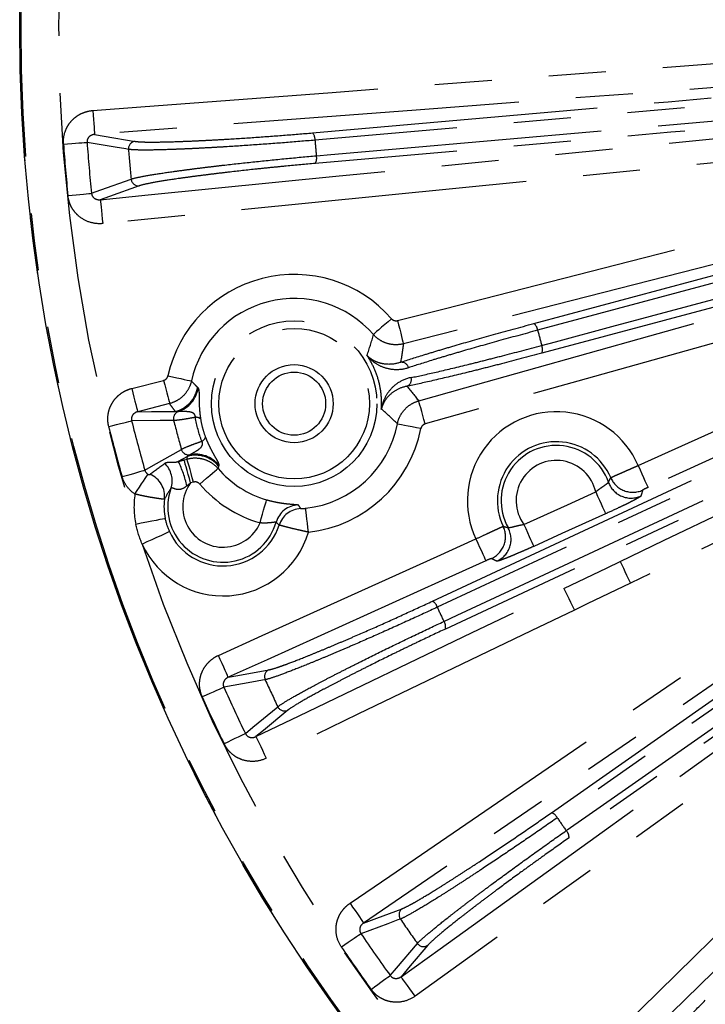
# Model space of a CAD drawing. Extents: x 5 to 419, y 5 to 292.
# Drawn here: x 182 to 197, y 202 to 224 of the extents above; entities that cross this region are included whole.
import ezdxf

# ---------------------------------------------------------------- set-up
doc = ezdxf.new("R2010")
doc.units = 0
doc.linetypes.add('PHANTOM', pattern=[12.7, 6.35, -1.27, 1.27, -1.27, 1.27, -1.27])
doc.layers.get('0').update_dxf_attribs({"linetype": 'CONTINUOUS'})

msp = doc.modelspace()

# ---------------------------------------------------------------- linework, layer by layer
at = {"color": 0, "linetype": 'PHANTOM'}
for p, q in [((193.227, 216.913), (198.847, 218.419)), ((199.024, 217.761), (193.403, 216.255)), ((184.295, 215.472), (185.002, 215.652)), ((185.134, 215.136), (184.427, 214.955)), ((185.531, 213.964), (185.329, 213.85)), ((185.458, 213.886), (185.524, 213.904)), ((185.668, 213.391), (185.602, 213.373))]:
    msp.add_line(p, q, dxfattribs=at)
at = {"color": 0, "linetype": 'PHANTOM', "flags": 128}
for points in [[(183.43, 221.643), (184.494, 221.724), (188.748, 222.046), (205.518, 223.316)], [(205.558, 222.784), (204.495, 222.704), (200.24, 222.382), (191.855, 221.747), (190.616, 221.653), (183.47, 221.112)], [(188.31, 221.147), (196.21, 221.839), (204.11, 222.53)], [(204.166, 222.367), (203.845, 222.339), (202.562, 222.227), (197.43, 221.778), (188.365, 220.985)], [(188.396, 220.639), (188.716, 220.667), (189.999, 220.779), (195.131, 221.228), (204.196, 222.021)], [(183.597, 219.664), (184.658, 219.769), (188.904, 220.191), (197.272, 221.021), (198.514, 221.145), (205.64, 221.852)], [(204.17, 221.851), (196.269, 221.16), (188.369, 220.469)], [(183.43, 221.643), (183.438, 221.542), (183.445, 221.445), (183.452, 221.355), (183.458, 221.275), (183.463, 221.209), (183.467, 221.159), (183.469, 221.126), (183.47, 221.112)], [(205.693, 221.322), (204.631, 221.217), (200.385, 220.795), (183.65, 219.133)], [(183.47, 221.112), (183.685, 221.076), (184.374, 220.959)], [(182.779, 220.899), (182.871, 220.906), (182.961, 220.912), (183.045, 220.918), (183.121, 220.924), (183.187, 220.929), (183.24, 220.932), (183.279, 220.935), (183.303, 220.937)], [(184.223, 220.781), (184.164, 220.791), (183.929, 220.83), (183.303, 220.937)], [(183.402, 219.807), (183.607, 219.88), (184.281, 220.121)], [(184.461, 219.971), (183.802, 219.736), (183.597, 219.664)], [(182.879, 219.753), (182.971, 219.762), (183.061, 219.772), (183.145, 219.78), (183.22, 219.788), (183.286, 219.795), (183.339, 219.8), (183.378, 219.804), (183.402, 219.807)], [(183.597, 219.664), (183.598, 219.65), (183.602, 219.617), (183.607, 219.567), (183.613, 219.5), (183.621, 219.421), (183.63, 219.331), (183.64, 219.234), (183.65, 219.133)], [(190.197, 216.979), (191.231, 217.243), (195.365, 218.299), (198.774, 219.17)], [(198.906, 218.654), (197.873, 218.39), (193.739, 217.334), (192.282, 216.962), (190.329, 216.463)], [(195.543, 213.76), (196.515, 214.199), (200.403, 215.957), (206.403, 218.67)], [(198.93, 218.269), (198.619, 218.185), (197.375, 217.852), (193.31, 216.763)], [(206.623, 218.185), (205.651, 217.745), (201.763, 215.987), (195.763, 213.274)], [(193.4, 216.427), (193.711, 216.51), (194.955, 216.844), (199.02, 217.933)], [(190.669, 215.196), (191.696, 215.485), (195.804, 216.637), (197.242, 217.04), (199.192, 217.587)], [(190.974, 210.747), (198.162, 214.099), (205.349, 217.45)], [(195.143, 211.629), (196.105, 212.092), (199.95, 213.94), (207.018, 217.337)], [(205.457, 217.316), (205.165, 217.18), (203.998, 216.636), (199.329, 214.459), (191.082, 210.613)], [(190.064, 217.021), (189.987, 216.954), (189.914, 216.889), (189.845, 216.83), (189.785, 216.777), (189.735, 216.734), (189.697, 216.7), (189.673, 216.679), (189.663, 216.67)], [(190.197, 216.979), (190.223, 216.881), (190.247, 216.787), (190.269, 216.699), (190.289, 216.622), (190.305, 216.558), (190.318, 216.509), (190.326, 216.477), (190.329, 216.463)], [(199.336, 217.074), (198.309, 216.786), (194.201, 215.634), (190.813, 214.683)], [(191.229, 210.298), (191.521, 210.435), (192.688, 210.979), (197.357, 213.156), (205.604, 217.002)], [(205.637, 216.833), (198.449, 213.481), (191.262, 210.13)], [(207.249, 216.856), (206.288, 216.394), (202.442, 214.546), (195.374, 211.149)], [(185.002, 215.652), (185.027, 215.554), (185.052, 215.46), (185.074, 215.372), (185.094, 215.295), (185.11, 215.231), (185.123, 215.182), (185.131, 215.15), (185.134, 215.136)], [(185.1, 215.753), (185.199, 215.731), (185.295, 215.71), (185.383, 215.69), (185.461, 215.673), (185.526, 215.658), (185.575, 215.648), (185.607, 215.641), (185.62, 215.638)], [(184.295, 215.472), (184.32, 215.374), (184.345, 215.279), (184.367, 215.192), (184.387, 215.114), (184.403, 215.05), (184.416, 215.001), (184.424, 214.969), (184.427, 214.955)], [(190.813, 214.683), (190.785, 214.781), (190.759, 214.875), (190.735, 214.962), (190.713, 215.039), (190.695, 215.103), (190.681, 215.151), (190.673, 215.183), (190.669, 215.196)], [(184.427, 214.955), (184.733, 214.958), (185.264, 214.962)], [(183.783, 214.626), (183.873, 214.649), (183.96, 214.67), (184.042, 214.691), (184.116, 214.71), (184.18, 214.726), (184.231, 214.739), (184.269, 214.748), (184.293, 214.754)], [(185.226, 214.76), (185.166, 214.759), (184.928, 214.758), (184.293, 214.754)], [(190.718, 214.581), (190.618, 214.6), (190.522, 214.619), (190.433, 214.637), (190.354, 214.652), (190.289, 214.665), (190.24, 214.675), (190.208, 214.681), (190.195, 214.684)], [(192.978, 199.129), (193.741, 199.874), (196.793, 202.855), (208.824, 214.608)], [(184.586, 213.658), (184.776, 213.766), (185.398, 214.12)], [(209.196, 214.226), (208.433, 213.481), (205.381, 210.5), (199.366, 204.623), (198.477, 203.755), (193.35, 198.747)], [(185.602, 213.373), (185.575, 213.47), (185.548, 213.564), (185.524, 213.651), (185.502, 213.728), (185.484, 213.792), (185.471, 213.841), (185.462, 213.872), (185.458, 213.886)], [(185.668, 213.391), (185.64, 213.489), (185.614, 213.583), (185.589, 213.67), (185.568, 213.746), (185.55, 213.81), (185.536, 213.859), (185.527, 213.891), (185.524, 213.904)], [(184.081, 213.514), (184.17, 213.54), (184.257, 213.564), (184.338, 213.587), (184.411, 213.608), (184.474, 213.626), (184.525, 213.641), (184.563, 213.652), (184.586, 213.658)], [(185.805, 213.349), (185.882, 213.415), (185.957, 213.479), (186.026, 213.538), (186.087, 213.589), (186.138, 213.632), (186.176, 213.665), (186.201, 213.686), (186.211, 213.695)], [(195.543, 213.76), (195.585, 213.668), (195.625, 213.579), (195.662, 213.496), (195.695, 213.424), (195.722, 213.363), (195.743, 213.317), (195.757, 213.287), (195.763, 213.274)], [(184.366, 213.127), (184.417, 213.205), (184.467, 213.281), (184.514, 213.352), (184.556, 213.416), (184.592, 213.471), (184.621, 213.515), (184.643, 213.547), (184.655, 213.567)], [(193.003, 212.452), (193.975, 212.891), (194.6, 213.174)], [(194.6, 213.174), (194.642, 213.082), (194.682, 212.993), (194.719, 212.91), (194.752, 212.838), (194.78, 212.777), (194.8, 212.731), (194.814, 212.701), (194.82, 212.688)], [(187.144, 212.487), (187.172, 212.585), (187.199, 212.679), (187.224, 212.766), (187.246, 212.843), (187.264, 212.907), (187.278, 212.955), (187.287, 212.986), (187.291, 212.999)], [(188.218, 212.282), (188.207, 212.383), (188.196, 212.48), (188.186, 212.57), (188.177, 212.65), (188.17, 212.716), (188.165, 212.766), (188.161, 212.798), (188.159, 212.811)], [(185.037, 212.583), (185.02, 212.58), (184.981, 212.572), (184.919, 212.559), (184.838, 212.543), (184.74, 212.523), (184.628, 212.501), (184.508, 212.477), (184.384, 212.452)], [(194.82, 212.688), (193.848, 212.249), (193.223, 211.966)], [(189.143, 204.041), (190.024, 204.642), (193.547, 207.048), (201.484, 212.468)], [(193.003, 212.452), (193.045, 212.36), (193.085, 212.271), (193.122, 212.188), (193.155, 212.116), (193.183, 212.055), (193.203, 212.009), (193.217, 211.979), (193.223, 211.966)], [(184.525, 212.017), (184.641, 212.07), (184.752, 212.121), (184.855, 212.168), (184.946, 212.21), (185.021, 212.245), (185.079, 212.271), (185.115, 212.288), (185.131, 212.295)], [(186.219, 209.544), (187.191, 209.984), (191.079, 211.741), (191.941, 212.131)], [(191.941, 212.131), (191.982, 212.039), (192.022, 211.95), (192.06, 211.868), (192.093, 211.795), (192.12, 211.734), (192.141, 211.688), (192.154, 211.658), (192.16, 211.645)], [(201.784, 212.028), (200.903, 211.427), (197.38, 209.021), (193.857, 206.614), (189.444, 203.601)], [(192.16, 211.645), (191.188, 211.206), (187.3, 209.448), (186.439, 209.059)], [(193.617, 206.051), (197.713, 208.919), (201.809, 211.788)], [(201.939, 211.675), (201.675, 211.49), (200.62, 210.751), (196.4, 207.796), (193.746, 205.938)], [(193.895, 211.03), (194.857, 211.492), (195.143, 211.629)], [(195.143, 211.629), (195.15, 211.617), (195.164, 211.587), (195.186, 211.541), (195.214, 211.482), (195.249, 211.41), (195.288, 211.328), (195.33, 211.24), (195.374, 211.149)], [(193.946, 205.653), (194.209, 205.838), (195.264, 206.577), (199.484, 209.532), (202.138, 211.39)], [(202.2, 211.23), (198.104, 208.361), (194.008, 205.493)], [(187.053, 207.741), (188.014, 208.203), (191.86, 210.051), (193.895, 211.03)], [(190.277, 202.41), (191.144, 203.032), (194.61, 205.52), (198.076, 208.008), (202.418, 211.124)], [(193.895, 211.03), (193.901, 211.017), (193.916, 210.987), (193.938, 210.942), (193.966, 210.882), (194.001, 210.81), (194.04, 210.728), (194.082, 210.641), (194.126, 210.549)], [(195.374, 211.149), (194.413, 210.687), (194.126, 210.549)], [(194.126, 210.549), (193.165, 210.087), (189.319, 208.239), (187.284, 207.261)], [(202.728, 210.691), (201.862, 210.069), (198.396, 207.581), (190.588, 201.977)], [(186.439, 209.059), (186.433, 209.071), (186.419, 209.101), (186.398, 209.148), (186.371, 209.208), (186.338, 209.281), (186.301, 209.363), (186.261, 209.452), (186.219, 209.544)], [(186.439, 209.059), (186.653, 209.098), (187.34, 209.224)], [(186.341, 208.837), (186.319, 208.827), (186.283, 208.811), (186.235, 208.789), (186.175, 208.762), (186.105, 208.731), (186.028, 208.697), (185.946, 208.66), (185.862, 208.622)], [(187.259, 209.005), (187.201, 208.994), (186.966, 208.951), (186.341, 208.837)], [(186.821, 207.809), (186.988, 207.948), (187.539, 208.404)], [(187.76, 208.325), (187.22, 207.879), (187.053, 207.741)], [(186.821, 207.809), (186.799, 207.798), (186.764, 207.781), (186.716, 207.758), (186.656, 207.729), (186.588, 207.696), (186.512, 207.659), (186.431, 207.62), (186.348, 207.579)], [(187.053, 207.741), (187.059, 207.728), (187.073, 207.699), (187.095, 207.653), (187.124, 207.593), (187.159, 207.521), (187.198, 207.44), (187.24, 207.352), (187.284, 207.261)], [(189.143, 204.041), (189.2, 203.957), (189.255, 203.877), (189.306, 203.802), (189.351, 203.736), (189.388, 203.681), (189.417, 203.639), (189.436, 203.612), (189.444, 203.601)], [(189.444, 203.601), (189.736, 203.709), (190.303, 203.92)], [(190.261, 203.69), (190.205, 203.669), (189.982, 203.586), (189.386, 203.365)], [(188.951, 203.071), (189.028, 203.123), (189.102, 203.173), (189.172, 203.22), (189.235, 203.263), (189.289, 203.3), (189.334, 203.33), (189.366, 203.352), (189.386, 203.365)], [(190.037, 202.436), (190.178, 202.602), (190.641, 203.147)], [(190.872, 203.108), (190.48, 202.648), (190.277, 202.41)], [(189.611, 202.128), (189.686, 202.182), (189.759, 202.235), (189.827, 202.285), (189.889, 202.329), (189.942, 202.368), (189.985, 202.399), (190.017, 202.422), (190.037, 202.436)], [(190.588, 201.977), (190.529, 202.059), (190.472, 202.138), (190.42, 202.212), (190.373, 202.276), (190.334, 202.33), (190.305, 202.372), (190.286, 202.398), (190.277, 202.41)]]:
    msp.add_lwpolyline(points, dxfattribs=at)
at = {"color": 0, "linetype": 'CONTINUOUS'}
for centre, radius in [((219.133, 223.502), 37.327), ((187.902, 215.134), 0.867), ((187.902, 215.134), 0.7)]:
    msp.add_circle(centre, radius, dxfattribs=at)
at = {"color": 0, "linetype": 'PHANTOM'}
for centre, radius in [((219.133, 223.502), 37.327), ((219.133, 223.502), 37.297), ((187.902, 215.134), 1.839), ((187.902, 215.134), 1.672)]:
    msp.add_circle(centre, radius, dxfattribs=at)
for centre, radius, start, end in [((219.133, 223.502), 36.465, 162.3594, 197.6406), ((188.153, 221.003), 0.213, 355.0921, 42.659), ((219.133, 223.502), 36.448, 184.0953, 185.9047), ((219.133, 223.502), 35.922, 184.0953, 185.9047), ((184.389, 220.793), 0.167, 95.2526, 184.3557), ((219.133, 223.502), 30.871, 184.6774, 185.3226), ((219.133, 223.502), 35.016, 184.4581, 185.5419), ((188.19, 220.584), 0.213, 327.3434, 14.9055), ((184.447, 220.137), 0.167, 185.645, 274.7467), ((187.902, 215.134), 2.87, 41.1106, 167.5489), ((193.098, 216.744), 0.213, 5.0903, 52.6544), ((193.207, 216.337), 0.213, 337.3446, 24.9102), ((190.288, 215.894), 0.159, 13.3837, 98.2519), ((190.348, 215.668), 0.159, 291.748, 16.6167), ((185.099, 215.608), 0.667, 284.3748, 350.346), ((185.111, 215.588), 0.667, 289.1748, 350.6655), ((185.388, 214.801), 0.167, 110.1633, 194.3042), ((193.727, 212.979), 1.977, 23.2742, 205.3852), ((219.133, 223.502), 35.922, 194.0953, 195.9047), ((219.133, 223.502), 35.016, 194.4581, 195.5419), ((185.726, 214.675), 0.156, 50.9755, 96.5762), ((219.133, 223.502), 36.448, 194.0953, 195.9047), ((187.902, 215.134), 2.87, 276.3294, 348.8894), ((185.788, 214.443), 0.156, 293.4218, 339.0254), ((185.558, 214.165), 0.167, 195.6973, 279.8361), ((193.727, 212.979), 1.228, 19.5928, 209.0666), ((183.26, 212.816), 2.313, 12.3192, 26.5463), ((185.711, 213.322), 0.667, 39.6544, 105.625), ((185.712, 213.345), 0.667, 39.3352, 100.8247), ((193.727, 212.979), 0.895, 12.5999, 216.0595), ((184.664, 213.422), 0.529, 341.1208, 46.9124), ((184.494, 213.076), 0.532, 353.0509, 66.9276), ((195.424, 213.701), 0.534, 203.138, 294.2343), ((186.322, 212.841), 1.228, 160.5061, 343.9209), ((186.322, 212.841), 0.895, 143.5624, 336.6701), ((187.902, 215.134), 2.753, 220.3996, 254.0208), ((195.386, 213.571), 0.534, 199.7152, 294.2254), ((186.322, 212.841), 1.977, 171.6892, 191.3576), ((188.015, 212.353), 0.534, 92.3708, 163.8655), ((188.077, 212.273), 0.534, 93.5442, 162.025), ((192.063, 212.181), 0.534, 294.4249, 25.5215), ((192.186, 212.124), 0.534, 294.4344, 28.944), ((186.322, 212.841), 1.977, 204.6424, 343.5538), ((219.133, 223.502), 36.465, 198.3594, 233.6406), ((190.876, 210.558), 0.213, 15.0918, 62.6589), ((219.133, 223.502), 30.871, 204.6774, 205.3226), ((191.054, 210.177), 0.213, 347.3416, 34.9073), ((187.411, 209.073), 0.167, 115.2512, 204.3574), ((219.133, 223.502), 35.922, 204.0953, 205.9047), ((219.133, 223.502), 35.016, 204.4581, 205.5419), ((219.133, 223.502), 36.448, 204.0953, 205.9047), ((187.69, 208.477), 0.167, 205.6441, 294.7475), ((193.553, 205.848), 0.213, 25.0922, 72.6584), ((219.133, 223.502), 30.871, 214.6774, 215.3226), ((193.795, 205.503), 0.213, 357.3405, 44.909), ((190.399, 203.784), 0.167, 125.2513, 214.3572), ((219.133, 223.502), 35.016, 214.4581, 215.5419), ((219.133, 223.502), 35.922, 214.0953, 215.9047), ((190.777, 203.245), 0.167, 215.6442, 304.7472), ((219.133, 223.502), 36.448, 214.0953, 215.9047)]:
    msp.add_arc(centre, radius, start, end, dxfattribs=at)
at = {"color": 0, "linetype": 'CONTINUOUS'}
for centre, radius, start, end in [((187.902, 215.134), 2.337, 41.1106, 167.5489), ((187.902, 215.134), 2.337, 276.3294, 348.8894), ((193.727, 212.979), 1.311, 23.0233, 205.6362), ((187.902, 215.134), 2.22, 220.3996, 254.0208), ((186.322, 212.841), 1.311, 172.5459, 191.3576), ((186.322, 212.841), 1.311, 204.6424, 342.077)]:
    msp.add_arc(centre, radius, start, end, dxfattribs=at)
at = {"color": 0, "linetype": 'PHANTOM'}
for points, knots in [([(182.779, 220.899), (182.772, 220.991), (182.785, 221.084), (182.829, 221.213), (182.848, 221.256), (182.894, 221.335), (182.92, 221.372), (182.981, 221.44), (183.015, 221.472), (183.087, 221.527), (183.126, 221.551), (183.208, 221.592), (183.251, 221.608), (183.339, 221.632), (183.384, 221.64), (183.43, 221.643)], [0, 0, 0, 0, 0.25, 0.25, 0.375, 0.375, 0.5, 0.5, 0.625, 0.625, 0.75, 0.75, 0.875, 0.875, 1, 1, 1, 1]), ([(183.47, 221.112), (183.428, 221.11), (183.385, 221.094), (183.335, 221.048), (183.322, 221.029), (183.304, 220.985), (183.301, 220.961), (183.303, 220.937)], [0, 0, 0, 0, 0.5, 0.5, 0.75, 0.75, 1, 1, 1, 1]), ([(184.374, 220.959), (184.413, 220.953), (184.474, 220.948), (184.596, 220.944), (184.642, 220.943), (184.745, 220.943), (184.802, 220.943), (184.984, 220.945), (185.123, 220.948), (185.358, 220.956), (185.441, 220.959), (185.613, 220.966), (185.791, 220.974), (185.98, 220.983), (186.175, 220.994), (186.276, 220.999), (186.584, 221.018), (186.795, 221.031), (187.225, 221.061), (187.447, 221.077), (187.882, 221.111), (188.097, 221.129), (188.31, 221.147)], [0, 0, 0, 0, 0.125, 0.125, 0.1875, 0.1875, 0.25, 0.25, 0.375, 0.375, 0.4375, 0.4375, 0.5, 0.5625, 0.5625, 0.625, 0.625, 0.75, 0.75, 0.875, 0.875, 1, 1, 1, 1]), ([(188.365, 220.985), (188.142, 220.965), (187.916, 220.947), (187.458, 220.911), (187.225, 220.894), (186.773, 220.862), (186.552, 220.848), (186.227, 220.828), (186.121, 220.822), (185.916, 220.811), (185.717, 220.8), (185.53, 220.792), (185.349, 220.784), (185.262, 220.781), (185.015, 220.772), (184.868, 220.768), (184.612, 220.765), (184.502, 220.765), (184.328, 220.77), (184.264, 220.774), (184.223, 220.781)], [0, 0, 0, 0, 0.125, 0.125, 0.25, 0.25, 0.375, 0.375, 0.4375, 0.4375, 0.5, 0.5625, 0.5625, 0.625, 0.625, 0.75, 0.75, 0.875, 0.875, 1, 1, 1, 1]), ([(184.281, 220.121), (184.32, 220.134), (184.382, 220.15), (184.55, 220.184), (184.658, 220.203), (184.91, 220.244), (185.055, 220.266), (185.3, 220.301), (185.387, 220.312), (185.565, 220.336), (185.75, 220.36), (185.948, 220.384), (186.153, 220.409), (186.259, 220.421), (186.58, 220.458), (186.8, 220.482), (187.252, 220.53), (187.485, 220.554), (187.945, 220.598), (188.172, 220.619), (188.396, 220.639)], [0, 0, 0, 0, 0.125, 0.125, 0.25, 0.25, 0.375, 0.375, 0.4375, 0.4375, 0.5, 0.5625, 0.5625, 0.625, 0.625, 0.75, 0.75, 0.875, 0.875, 1, 1, 1, 1]), ([(188.369, 220.469), (188.157, 220.45), (187.942, 220.431), (187.617, 220.399), (187.508, 220.388), (187.29, 220.366), (187.18, 220.355), (186.858, 220.321), (186.649, 220.297), (186.343, 220.262), (186.242, 220.25), (186.047, 220.226), (185.859, 220.203), (185.683, 220.18), (185.513, 220.157), (185.431, 220.146), (185.197, 220.112), (185.059, 220.091), (184.82, 220.052), (184.717, 220.033), (184.557, 219.999), (184.498, 219.984), (184.461, 219.971)], [0, 0, 0, 0, 0.125, 0.125, 0.1875, 0.1875, 0.25, 0.25, 0.375, 0.375, 0.4375, 0.4375, 0.5, 0.5625, 0.5625, 0.625, 0.625, 0.75, 0.75, 0.875, 0.875, 1, 1, 1, 1]), ([(183.65, 219.133), (183.558, 219.124), (183.465, 219.133), (183.29, 219.184), (183.207, 219.227), (183.1, 219.313), (183.067, 219.345), (183.008, 219.415), (182.982, 219.452), (182.938, 219.533), (182.92, 219.575), (182.893, 219.662), (182.884, 219.707), (182.879, 219.753)], [0, 0, 0, 0, 0.25, 0.25, 0.5, 0.5, 0.625, 0.625, 0.75, 0.75, 0.875, 0.875, 1, 1, 1, 1]), ([(183.402, 219.807), (183.404, 219.783), (183.411, 219.76), (183.436, 219.72), (183.453, 219.703), (183.491, 219.679), (183.512, 219.671), (183.554, 219.662), (183.576, 219.661), (183.597, 219.664)], [0, 0, 0, 0, 0.25, 0.25, 0.5, 0.5, 0.75, 0.75, 1, 1, 1, 1]), ([(190.064, 217.021), (190.08, 217.002), (190.102, 216.988), (190.148, 216.974), (190.174, 216.973), (190.197, 216.979)], [0, 0, 0, 0, 0.5, 0.5, 1, 1, 1, 1]), ([(190.265, 216.052), (190.428, 216.107), (190.615, 216.166), (190.93, 216.263), (191.041, 216.297), (191.274, 216.366), (191.397, 216.403), (191.778, 216.513), (192.047, 216.59), (192.615, 216.748), (192.917, 216.83), (193.227, 216.913)], [0, 0, 0, 0, 0.25, 0.25, 0.375, 0.375, 0.5, 0.5, 0.75, 0.75, 1, 1, 1, 1]), ([(193.31, 216.763), (193.01, 216.683), (192.719, 216.604), (192.17, 216.451), (191.91, 216.378), (191.543, 216.271), (191.424, 216.236), (191.198, 216.169), (191.09, 216.137), (190.784, 216.042), (190.6, 215.984), (190.443, 215.931)], [0, 0, 0, 0, 0.25, 0.25, 0.5, 0.5, 0.625, 0.625, 0.75, 0.75, 1, 1, 1, 1]), ([(190.329, 216.463), (190.27, 216.448), (190.209, 216.441), (190.086, 216.444), (190.025, 216.454), (189.909, 216.49), (189.852, 216.517), (189.75, 216.583), (189.703, 216.624), (189.663, 216.67)], [0, 0, 0, 0, 0.25, 0.25, 0.5, 0.5, 0.75, 0.75, 1, 1, 1, 1]), ([(193.403, 216.255), (193.093, 216.172), (192.796, 216.094), (192.368, 215.984), (192.228, 215.948), (191.955, 215.879), (191.821, 215.846), (191.436, 215.752), (191.201, 215.696), (190.771, 215.597), (190.576, 215.554), (190.407, 215.52)], [0, 0, 0, 0, 0.25, 0.25, 0.375, 0.375, 0.5, 0.5, 0.75, 0.75, 1, 1, 1, 1]), ([(190.501, 215.714), (190.664, 215.747), (190.852, 215.788), (191.267, 215.883), (191.494, 215.937), (191.865, 216.029), (191.994, 216.061), (192.258, 216.128), (192.393, 216.162), (192.809, 216.27), (193.1, 216.347), (193.4, 216.427)], [0, 0, 0, 0, 0.25, 0.25, 0.5, 0.5, 0.625, 0.625, 0.75, 0.75, 1, 1, 1, 1]), ([(189.838, 215.014), (189.846, 215.115), (189.845, 215.217), (189.827, 215.424), (189.808, 215.531), (189.753, 215.739), (189.716, 215.841), (189.627, 216.032), (189.576, 216.122), (189.519, 216.205)], [0, 0, 0, 0, 0.25, 0.25, 0.5, 0.5, 0.75, 0.75, 1, 1, 1, 1]), ([(190.443, 215.931), (190.33, 215.893), (190.225, 215.883), (190.035, 215.894), (189.949, 215.915), (189.797, 215.975), (189.73, 216.015), (189.642, 216.082), (189.615, 216.105), (189.577, 216.142), (189.565, 216.154), (189.541, 216.18), (189.53, 216.193), (189.519, 216.205)], [0, 0, 0, 0, 0.25, 0.25, 0.5, 0.5, 0.75, 0.75, 0.875, 0.875, 0.9375, 0.9375, 1, 1, 1, 1]), ([(190.265, 216.052), (190.17, 216.019), (190.083, 216.007), (189.926, 216.008), (189.856, 216.02), (189.733, 216.057), (189.68, 216.082), (189.612, 216.125), (189.591, 216.14), (189.553, 216.172), (189.535, 216.189), (189.519, 216.205)], [0, 0, 0, 0, 0.25, 0.25, 0.5, 0.5, 0.75, 0.75, 0.875, 0.875, 1, 1, 1, 1]), ([(185.002, 215.652), (185.026, 215.658), (185.048, 215.671), (185.082, 215.706), (185.094, 215.728), (185.1, 215.753)], [0, 0, 0, 0, 0.5, 0.5, 1, 1, 1, 1]), ([(185.62, 215.638), (185.607, 215.577), (185.585, 215.52), (185.527, 215.412), (185.491, 215.362), (185.406, 215.275), (185.357, 215.236), (185.251, 215.175), (185.194, 215.151), (185.134, 215.136)], [0, 0, 0, 0, 0.25, 0.25, 0.5, 0.5, 0.75, 0.75, 1, 1, 1, 1]), ([(185.62, 215.638), (185.647, 215.608), (185.675, 215.579), (185.704, 215.549), (185.721, 215.531), (185.739, 215.514), (185.756, 215.496)], [0.00154556, 0.00154556, 0.00154556, 0.00154556, 0.01010856, 0.01010856, 0.01010856, 0.01538872, 0.01538872, 0.01538872, 0.01538872]), ([(190.501, 215.714), (190.384, 215.69), (190.288, 215.646), (190.129, 215.542), (190.065, 215.481), (189.964, 215.352), (189.926, 215.285), (189.883, 215.184), (189.871, 215.15), (189.857, 215.099), (189.852, 215.082), (189.845, 215.048), (189.841, 215.031), (189.838, 215.014)], [0, 0, 0, 0, 0.25, 0.25, 0.5, 0.5, 0.75, 0.75, 0.875, 0.875, 0.9375, 0.9375, 1, 1, 1, 1]), ([(183.783, 214.626), (183.761, 214.716), (183.757, 214.809), (183.778, 214.944), (183.789, 214.989), (183.821, 215.075), (183.841, 215.116), (183.888, 215.194), (183.916, 215.231), (183.978, 215.298), (184.012, 215.328), (184.086, 215.382), (184.125, 215.406), (184.208, 215.445), (184.251, 215.46), (184.295, 215.472)], [0, 0, 0, 0, 0.25, 0.25, 0.375, 0.375, 0.5, 0.5, 0.625, 0.625, 0.75, 0.75, 0.875, 0.875, 1, 1, 1, 1]), ([(185.77, 215.48), (185.774, 215.473), (185.778, 215.465), (185.785, 215.437), (185.788, 215.417), (185.79, 215.363), (185.79, 215.341), (185.79, 215.283), (185.79, 215.247), (185.792, 215.154), (185.793, 215.097), (185.801, 214.991), (185.804, 214.953), (185.813, 214.876), (185.818, 214.835), (185.824, 214.796)], [0, 0, 0, 0, 0.25, 0.25, 0.5, 0.5, 0.625, 0.625, 0.75, 0.75, 0.875, 0.875, 0.9375, 0.9375, 1, 1, 1, 1]), ([(190.407, 215.52), (190.308, 215.502), (190.227, 215.468), (190.092, 215.389), (190.037, 215.343), (189.95, 215.25), (189.916, 215.202), (189.879, 215.131), (189.868, 215.107), (189.851, 215.06), (189.844, 215.037), (189.838, 215.014)], [0, 0, 0, 0, 0.25, 0.25, 0.5, 0.5, 0.75, 0.75, 0.875, 0.875, 1, 1, 1, 1]), ([(190.195, 214.684), (190.207, 214.744), (190.227, 214.802), (190.282, 214.911), (190.318, 214.962), (190.4, 215.051), (190.449, 215.091), (190.553, 215.155), (190.609, 215.18), (190.669, 215.196)], [0, 0, 0, 0, 0.25, 0.25, 0.5, 0.5, 0.75, 0.75, 1, 1, 1, 1]), ([(184.427, 214.955), (184.386, 214.946), (184.346, 214.923), (184.306, 214.869), (184.295, 214.848), (184.286, 214.802), (184.286, 214.777), (184.293, 214.754)], [0, 0, 0, 0, 0.5, 0.5, 0.75, 0.75, 1, 1, 1, 1]), ([(185.264, 214.962), (185.247, 214.984), (185.23, 215.006), (185.214, 215.028), (185.187, 215.064), (185.16, 215.1), (185.134, 215.136)], [0, 0, 0, 0, 0.00528127, 0.00528127, 0.00528127, 0.01384249, 0.01384249, 0.01384249, 0.01384249]), ([(185.33, 214.958), (185.314, 214.959), (185.297, 214.96), (185.281, 214.961), (185.275, 214.961), (185.27, 214.961), (185.264, 214.962)], [0, 0, 0, 0, 0.001000001, 0.001000001, 0.001000001, 0.001336376, 0.001336376, 0.001336376, 0.001336376]), ([(185.708, 214.83), (185.709, 214.837), (185.709, 214.844), (185.707, 214.858), (185.705, 214.865), (185.699, 214.883), (185.694, 214.892), (185.679, 214.912), (185.668, 214.92), (185.636, 214.938), (185.615, 214.944), (185.555, 214.956), (185.518, 214.957), (185.416, 214.958), (185.364, 214.956), (185.33, 214.958)], [0, 0, 0, 0, 0.015625, 0.015625, 0.03125, 0.03125, 0.0625, 0.0625, 0.125, 0.125, 0.25, 0.25, 0.5, 0.5, 1, 1, 1, 1]), ([(185.708, 214.83), (185.648, 214.819), (185.593, 214.809), (185.493, 214.792), (185.403, 214.777), (185.332, 214.768), (185.271, 214.762), (185.246, 214.76), (185.226, 214.76)], [0, 0, 0, 0, 0.25, 0.25, 0.5, 0.75, 0.75, 1, 1, 1, 1]), ([(185.824, 214.796), (185.835, 214.727), (185.849, 214.658), (185.886, 214.521), (185.908, 214.453), (185.934, 214.387)], [0, 0, 0, 0, 0.5, 0.5, 1, 1, 1, 1]), ([(190.813, 214.683), (190.789, 214.677), (190.767, 214.663), (190.734, 214.628), (190.723, 214.605), (190.718, 214.581)], [0, 0, 0, 0, 0.5, 0.5, 1, 1, 1, 1]), ([(185.398, 214.12), (185.433, 214.139), (185.488, 214.164), (185.601, 214.209), (185.644, 214.226), (185.74, 214.261), (185.793, 214.28), (185.85, 214.3)], [0, 0, 0, 0, 0.5, 0.5, 0.75, 0.75, 1, 1, 1, 1]), ([(185.587, 214.001), (185.615, 214.019), (185.662, 214.043), (185.749, 214.095), (185.781, 214.115), (185.827, 214.156), (185.842, 214.171), (185.86, 214.203), (185.866, 214.215), (185.869, 214.241), (185.869, 214.25), (185.865, 214.269), (185.863, 214.276), (185.857, 214.289), (185.854, 214.295), (185.85, 214.3)], [0, 0, 0, 0, 0.5, 0.5, 0.75, 0.75, 0.875, 0.875, 0.9375, 0.9375, 0.96875, 0.96875, 0.984375, 0.984375, 1, 1, 1, 1]), ([(185.934, 214.387), (185.948, 214.351), (185.963, 214.314), (185.995, 214.241), (186.011, 214.207), (186.041, 214.144), (186.056, 214.115), (186.083, 214.064), (186.096, 214.041), (186.13, 213.98), (186.147, 213.949), (186.176, 213.899), (186.187, 213.879), (186.213, 213.832), (186.22, 213.813), (186.229, 213.785), (186.229, 213.776), (186.228, 213.768)], [0, 0, 0, 0, 0.0625, 0.0625, 0.125, 0.125, 0.1875, 0.1875, 0.25, 0.25, 0.375, 0.375, 0.5, 0.5, 0.75, 0.75, 1, 1, 1, 1]), ([(185.025, 213.809), (185.048, 213.825), (185.077, 213.833), (185.141, 213.836), (185.165, 213.835), (185.213, 213.834), (185.23, 213.834), (185.273, 213.837), (185.298, 213.84), (185.329, 213.85)], [0, 0, 0, 0, 0.5, 0.5, 0.75, 0.75, 0.875, 0.875, 1, 1, 1, 1]), ([(185.524, 213.904), (185.585, 213.921), (185.649, 213.93), (185.775, 213.928), (185.838, 213.918), (185.959, 213.881), (186.017, 213.854), (186.122, 213.785), (186.17, 213.743), (186.211, 213.695)], [0, 0, 0, 0, 0.25, 0.25, 0.5, 0.5, 0.75, 0.75, 1, 1, 1, 1]), ([(185.531, 213.964), (185.545, 213.973), (185.559, 213.982), (185.573, 213.991), (185.578, 213.994), (185.582, 213.997), (185.587, 214.001)], [0, 0, 0, 0, 0.001000001, 0.001000001, 0.001000001, 0.001336376, 0.001336376, 0.001336376, 0.001336376]), ([(194.933, 213.491), (194.936, 213.493), (194.954, 213.501), (195.001, 213.522), (195.021, 213.531), (195.066, 213.551), (195.091, 213.562), (195.147, 213.587), (195.178, 213.6), (195.243, 213.629), (195.278, 213.644), (195.35, 213.676), (195.388, 213.692), (195.465, 213.726), (195.504, 213.743), (195.543, 213.76)], [0, 0, 0, 0, 0.25, 0.25, 0.375, 0.375, 0.5, 0.5, 0.625, 0.625, 0.75, 0.75, 0.875, 0.875, 1, 1, 1, 1]), ([(184.366, 213.127), (184.297, 213.172), (184.237, 213.229), (184.14, 213.361), (184.104, 213.435), (184.081, 213.514)], [0, 0, 0, 0, 0.5, 0.5, 1, 1, 1, 1]), ([(184.655, 213.567), (184.661, 213.564), (184.664, 213.562), (184.671, 213.561), (184.674, 213.56), (184.681, 213.559), (184.685, 213.56), (184.695, 213.561), (184.699, 213.563), (184.703, 213.565)], [0, 0, 0, 0, 0.125, 0.125, 0.25, 0.25, 0.5, 0.5, 1, 1, 1, 1]), ([(185.805, 213.349), (185.788, 213.369), (185.767, 213.383), (185.718, 213.398), (185.692, 213.398), (185.668, 213.391)], [0, 0, 0, 0, 0.5, 0.5, 1, 1, 1, 1]), ([(194.884, 213.39), (194.892, 213.405), (194.899, 213.421), (194.907, 213.436), (194.916, 213.454), (194.925, 213.473), (194.933, 213.491)], [0, 0, 0, 0, 0.0032, 0.0032, 0.0032, 0.007112682, 0.007112682, 0.007112682, 0.007112682]), ([(185.52, 213.309), (185.483, 213.281), (185.446, 213.254), (185.381, 213.231), (185.36, 213.227), (185.318, 213.225), (185.299, 213.228), (185.247, 213.24), (185.221, 213.254), (185.192, 213.263), (185.184, 213.264), (185.172, 213.261), (185.167, 213.258), (185.164, 213.251)], [0, 0, 0, 0, 0.25, 0.25, 0.375, 0.375, 0.5, 0.5, 0.75, 0.75, 0.875, 0.875, 1, 1, 1, 1]), ([(194.6, 213.174), (194.634, 213.203), (194.669, 213.23), (194.737, 213.278), (194.769, 213.301), (194.823, 213.338), (194.845, 213.354), (194.876, 213.378), (194.884, 213.386), (194.884, 213.39)], [0, 0, 0, 0, 0.25, 0.25, 0.5, 0.5, 0.75, 0.75, 1, 1, 1, 1]), ([(195.763, 213.274), (195.731, 213.26), (195.701, 213.246), (195.657, 213.224), (195.644, 213.216), (195.643, 213.214)], [0, 0, 0, 0, 0.5, 0.5, 1, 1, 1, 1]), ([(185.022, 213.011), (185.019, 213.01), (184.999, 213.012), (184.93, 213.02), (184.881, 213.027), (184.79, 213.041), (184.756, 213.047), (184.686, 213.059), (184.649, 213.066), (184.571, 213.081), (184.53, 213.09), (184.449, 213.107), (184.408, 213.117), (184.366, 213.127)], [0, 0, 0, 0, 0.25, 0.25, 0.5, 0.5, 0.625, 0.625, 0.75, 0.75, 0.875, 0.875, 1, 1, 1, 1]), ([(187.291, 212.999), (187.34, 212.985), (187.388, 212.973), (187.483, 212.952), (187.531, 212.942), (187.618, 212.928), (187.658, 212.922), (187.734, 212.913), (187.769, 212.909), (187.861, 212.901), (187.909, 212.898), (187.973, 212.892), (187.991, 212.89), (187.993, 212.886)], [0, 0, 0, 0, 0.125, 0.125, 0.25, 0.25, 0.375, 0.375, 0.5, 0.5, 0.75, 0.75, 1, 1, 1, 1]), ([(195.606, 213.084), (195.605, 213.081), (195.599, 213.075), (195.577, 213.06), (195.562, 213.051), (195.521, 213.028), (195.497, 213.014), (195.44, 212.984), (195.406, 212.967), (195.334, 212.931), (195.295, 212.911), (195.21, 212.87), (195.164, 212.848), (195.024, 212.782), (194.923, 212.735), (194.82, 212.688)], [0, 0, 0, 0, 0.125, 0.125, 0.25, 0.25, 0.375, 0.375, 0.5, 0.5, 0.625, 0.625, 0.75, 0.75, 1, 1, 1, 1]), ([(188.044, 212.806), (188.045, 212.805), (188.056, 212.804), (188.097, 212.806), (188.127, 212.808), (188.159, 212.811)], [0, 0, 0, 0, 0.5, 0.5, 1, 1, 1, 1]), ([(187.502, 212.501), (187.501, 212.504), (187.49, 212.503), (187.45, 212.498), (187.422, 212.494), (187.355, 212.487), (187.316, 212.484), (187.233, 212.482), (187.189, 212.483), (187.144, 212.487)], [0, 0, 0, 0, 0.25, 0.25, 0.5, 0.5, 0.75, 0.75, 1, 1, 1, 1]), ([(188.218, 212.282), (188.176, 212.29), (188.135, 212.299), (188.053, 212.317), (188.012, 212.326), (187.897, 212.353), (187.825, 212.37), (187.736, 212.393), (187.709, 212.4), (187.662, 212.412), (187.641, 212.418), (187.608, 212.427), (187.594, 212.43), (187.576, 212.436), (187.571, 212.437), (187.569, 212.438)], [0, 0, 0, 0, 0.125, 0.125, 0.25, 0.25, 0.5, 0.5, 0.625, 0.625, 0.75, 0.75, 0.875, 0.875, 1, 1, 1, 1]), ([(191.941, 212.131), (192.018, 212.168), (192.096, 212.204), (192.203, 212.254), (192.238, 212.27), (192.302, 212.3), (192.332, 212.314), (192.388, 212.34), (192.414, 212.352), (192.458, 212.372), (192.477, 212.381), (192.508, 212.395), (192.521, 212.401), (192.538, 212.409), (192.543, 212.411), (192.545, 212.411)], [0, 0, 0, 0, 0.25, 0.25, 0.375, 0.375, 0.5, 0.5, 0.625, 0.625, 0.75, 0.75, 0.875, 0.875, 1, 1, 1, 1]), ([(192.545, 212.411), (192.561, 212.407), (192.577, 212.402), (192.593, 212.398), (192.613, 212.392), (192.633, 212.387), (192.653, 212.382)], [0, 0, 0, 0, 0.0032, 0.0032, 0.0032, 0.007112682, 0.007112682, 0.007112682, 0.007112682]), ([(192.653, 212.382), (192.66, 212.377), (192.701, 212.385), (192.797, 212.409), (192.835, 212.419), (192.916, 212.437), (192.959, 212.446), (193.003, 212.452)], [0, 0, 0, 0, 0.5, 0.5, 0.75, 0.75, 1, 1, 1, 1]), ([(193.223, 211.966), (193.171, 211.943), (193.121, 211.92), (193.021, 211.876), (192.971, 211.854), (192.875, 211.813), (192.83, 211.794), (192.743, 211.757), (192.702, 211.74), (192.626, 211.71), (192.592, 211.697), (192.532, 211.673), (192.505, 211.664), (192.439, 211.641), (192.413, 211.635), (192.407, 211.637)], [0, 0, 0, 0, 0.125, 0.125, 0.25, 0.25, 0.375, 0.375, 0.5, 0.5, 0.625, 0.625, 0.75, 0.75, 1, 1, 1, 1]), ([(192.284, 211.695), (192.282, 211.696), (192.268, 211.691), (192.222, 211.673), (192.191, 211.66), (192.16, 211.645)], [0, 0, 0, 0, 0.5, 0.5, 1, 1, 1, 1]), ([(191.082, 210.613), (190.879, 210.519), (190.673, 210.424), (190.255, 210.234), (190.042, 210.138), (189.627, 209.953), (189.424, 209.864), (189.126, 209.735), (189.029, 209.693), (188.84, 209.612), (188.656, 209.534), (188.483, 209.462), (188.316, 209.393), (188.235, 209.36), (188.006, 209.267), (187.87, 209.214), (187.63, 209.123), (187.526, 209.085), (187.362, 209.03), (187.3, 209.013), (187.259, 209.005)], [0, 0, 0, 0, 0.125, 0.125, 0.25, 0.25, 0.375, 0.375, 0.4375, 0.4375, 0.5, 0.5625, 0.5625, 0.625, 0.625, 0.75, 0.75, 0.875, 0.875, 1, 1, 1, 1]), ([(187.34, 209.224), (187.379, 209.231), (187.438, 209.248), (187.554, 209.286), (187.597, 209.301), (187.694, 209.335), (187.748, 209.355), (187.918, 209.419), (188.048, 209.47), (188.266, 209.557), (188.343, 209.589), (188.502, 209.654), (188.666, 209.722), (188.841, 209.796), (189.021, 209.873), (189.114, 209.912), (189.397, 210.035), (189.59, 210.12), (189.984, 210.295), (190.187, 210.386), (190.585, 210.567), (190.781, 210.657), (190.974, 210.747)], [0, 0, 0, 0, 0.125, 0.125, 0.1875, 0.1875, 0.25, 0.25, 0.375, 0.375, 0.4375, 0.4375, 0.5, 0.5625, 0.5625, 0.625, 0.625, 0.75, 0.75, 0.875, 0.875, 1, 1, 1, 1]), ([(187.539, 208.404), (187.572, 208.43), (187.625, 208.466), (187.771, 208.556), (187.866, 208.611), (188.088, 208.736), (188.217, 208.806), (188.436, 208.922), (188.513, 208.963), (188.673, 209.046), (188.838, 209.132), (189.016, 209.222), (189.2, 209.315), (189.295, 209.363), (189.584, 209.508), (189.783, 209.606), (190.191, 209.805), (190.402, 209.907), (190.82, 210.106), (191.026, 210.204), (191.229, 210.298)], [0, 0, 0, 0, 0.125, 0.125, 0.25, 0.25, 0.375, 0.375, 0.4375, 0.4375, 0.5, 0.5625, 0.5625, 0.625, 0.625, 0.75, 0.75, 0.875, 0.875, 1, 1, 1, 1]), ([(191.262, 210.13), (191.069, 210.04), (190.874, 209.948), (190.579, 209.807), (190.481, 209.76), (190.283, 209.664), (190.184, 209.616), (189.893, 209.474), (189.704, 209.38), (189.429, 209.242), (189.338, 209.196), (189.163, 209.108), (188.994, 209.021), (188.836, 208.939), (188.685, 208.86), (188.611, 208.821), (188.403, 208.71), (188.281, 208.643), (188.069, 208.524), (187.979, 208.471), (187.84, 208.385), (187.79, 208.35), (187.76, 208.325)], [0, 0, 0, 0, 0.125, 0.125, 0.1875, 0.1875, 0.25, 0.25, 0.375, 0.375, 0.4375, 0.4375, 0.5, 0.5625, 0.5625, 0.625, 0.625, 0.75, 0.75, 0.875, 0.875, 1, 1, 1, 1]), ([(185.862, 208.622), (185.824, 208.707), (185.804, 208.798), (185.801, 208.934), (185.804, 208.981), (185.821, 209.071), (185.833, 209.115), (185.866, 209.2), (185.887, 209.241), (185.937, 209.318), (185.965, 209.353), (186.028, 209.42), (186.063, 209.45), (186.138, 209.502), (186.177, 209.525), (186.219, 209.544)], [0, 0, 0, 0, 0.25, 0.25, 0.375, 0.375, 0.5, 0.5, 0.625, 0.625, 0.75, 0.75, 0.875, 0.875, 1, 1, 1, 1]), ([(186.439, 209.059), (186.399, 209.042), (186.365, 209.013), (186.334, 208.952), (186.327, 208.929), (186.326, 208.882), (186.331, 208.858), (186.341, 208.837)], [0, 0, 0, 0, 0.5, 0.5, 0.75, 0.75, 1, 1, 1, 1]), ([(186.821, 207.809), (186.83, 207.787), (186.846, 207.768), (186.883, 207.739), (186.904, 207.729), (186.948, 207.719), (186.971, 207.718), (187.013, 207.725), (187.034, 207.731), (187.053, 207.741)], [0, 0, 0, 0, 0.25, 0.25, 0.5, 0.5, 0.75, 0.75, 1, 1, 1, 1]), ([(187.284, 207.261), (187.201, 207.221), (187.11, 207.197), (186.929, 207.186), (186.836, 207.198), (186.706, 207.241), (186.664, 207.26), (186.585, 207.306), (186.548, 207.332), (186.479, 207.393), (186.447, 207.427), (186.392, 207.499), (186.368, 207.538), (186.348, 207.579)], [0, 0, 0, 0, 0.25, 0.25, 0.5, 0.5, 0.625, 0.625, 0.75, 0.75, 0.875, 0.875, 1, 1, 1, 1]), ([(190.303, 203.92), (190.34, 203.934), (190.394, 203.961), (190.502, 204.018), (190.543, 204.04), (190.632, 204.091), (190.681, 204.12), (190.838, 204.213), (190.957, 204.285), (191.157, 204.409), (191.227, 204.453), (191.372, 204.545), (191.522, 204.641), (191.681, 204.744), (191.845, 204.851), (191.93, 204.906), (192.188, 205.076), (192.363, 205.193), (192.721, 205.434), (192.905, 205.559), (193.265, 205.806), (193.442, 205.929), (193.617, 206.051)], [0, 0, 0, 0, 0.125, 0.125, 0.1875, 0.1875, 0.25, 0.25, 0.375, 0.375, 0.4375, 0.4375, 0.5, 0.5625, 0.5625, 0.625, 0.625, 0.75, 0.75, 0.875, 0.875, 1, 1, 1, 1]), ([(193.746, 205.938), (193.562, 205.81), (193.376, 205.68), (192.998, 205.421), (192.804, 205.289), (192.428, 205.036), (192.244, 204.913), (191.973, 204.734), (191.884, 204.675), (191.712, 204.563), (191.545, 204.454), (191.387, 204.353), (191.235, 204.256), (191.161, 204.209), (190.951, 204.078), (190.826, 204.002), (190.606, 203.871), (190.51, 203.816), (190.357, 203.733), (190.3, 203.705), (190.261, 203.69)], [0, 0, 0, 0, 0.125, 0.125, 0.25, 0.25, 0.375, 0.375, 0.4375, 0.4375, 0.5, 0.5625, 0.5625, 0.625, 0.625, 0.75, 0.75, 0.875, 0.875, 1, 1, 1, 1]), ([(190.641, 203.147), (190.668, 203.179), (190.714, 203.223), (190.843, 203.337), (190.927, 203.408), (191.124, 203.569), (191.239, 203.66), (191.434, 203.813), (191.503, 203.866), (191.646, 203.976), (191.794, 204.089), (191.953, 204.209), (192.118, 204.333), (192.204, 204.397), (192.463, 204.589), (192.642, 204.72), (193.009, 204.987), (193.199, 205.124), (193.576, 205.393), (193.762, 205.525), (193.946, 205.653)], [0, 0, 0, 0, 0.125, 0.125, 0.25, 0.25, 0.375, 0.375, 0.4375, 0.4375, 0.5, 0.5625, 0.5625, 0.625, 0.625, 0.75, 0.75, 0.875, 0.875, 1, 1, 1, 1]), ([(194.008, 205.493), (193.833, 205.371), (193.657, 205.246), (193.391, 205.057), (193.302, 204.993), (193.124, 204.864), (193.035, 204.8), (192.773, 204.609), (192.603, 204.484), (192.356, 204.301), (192.275, 204.24), (192.118, 204.122), (191.966, 204.008), (191.825, 203.9), (191.69, 203.795), (191.624, 203.744), (191.439, 203.598), (191.33, 203.511), (191.142, 203.357), (191.063, 203.289), (190.941, 203.18), (190.897, 203.138), (190.872, 203.108)], [0, 0, 0, 0, 0.125, 0.125, 0.1875, 0.1875, 0.25, 0.25, 0.375, 0.375, 0.4375, 0.4375, 0.5, 0.5625, 0.5625, 0.625, 0.625, 0.75, 0.75, 0.875, 0.875, 1, 1, 1, 1]), ([(188.951, 203.071), (188.899, 203.147), (188.863, 203.234), (188.837, 203.368), (188.832, 203.414), (188.833, 203.505), (188.837, 203.551), (188.855, 203.64), (188.869, 203.685), (188.904, 203.769), (188.926, 203.809), (188.977, 203.885), (189.006, 203.921), (189.07, 203.985), (189.105, 204.015), (189.143, 204.041)], [0, 0, 0, 0, 0.25, 0.25, 0.375, 0.375, 0.5, 0.5, 0.625, 0.625, 0.75, 0.75, 0.875, 0.875, 1, 1, 1, 1]), ([(189.444, 203.601), (189.408, 203.577), (189.379, 203.543), (189.359, 203.478), (189.356, 203.454), (189.363, 203.408), (189.372, 203.385), (189.386, 203.365)], [0, 0, 0, 0, 0.5, 0.5, 0.75, 0.75, 1, 1, 1, 1]), ([(190.037, 202.436), (190.05, 202.417), (190.068, 202.4), (190.11, 202.378), (190.133, 202.372), (190.178, 202.37), (190.2, 202.373), (190.241, 202.387), (190.26, 202.397), (190.277, 202.41)], [0, 0, 0, 0, 0.25, 0.25, 0.5, 0.5, 0.75, 0.75, 1, 1, 1, 1]), ([(190.588, 201.977), (190.513, 201.923), (190.428, 201.884), (190.251, 201.841), (190.158, 201.837), (190.023, 201.857), (189.978, 201.869), (189.892, 201.9), (189.851, 201.92), (189.772, 201.967), (189.735, 201.995), (189.669, 202.057), (189.638, 202.091), (189.611, 202.128)], [0, 0, 0, 0, 0.25, 0.25, 0.5, 0.5, 0.625, 0.625, 0.75, 0.75, 0.875, 0.875, 1, 1, 1, 1]), ([(194.141, 199.211), (194.175, 199.231), (194.224, 199.267), (194.321, 199.342), (194.356, 199.371), (194.436, 199.437), (194.479, 199.474), (194.618, 199.592), (194.722, 199.684), (194.897, 199.841), (194.959, 199.897), (195.086, 200.013), (195.217, 200.133), (195.356, 200.262), (195.498, 200.395), (195.572, 200.465), (195.797, 200.677), (195.949, 200.822), (196.26, 201.122), (196.419, 201.277), (196.731, 201.583), (196.884, 201.734), (197.035, 201.885)], [0, 0, 0, 0, 0.125, 0.125, 0.1875, 0.1875, 0.25, 0.25, 0.375, 0.375, 0.4375, 0.4375, 0.5, 0.5625, 0.5625, 0.625, 0.625, 0.75, 0.75, 0.875, 0.875, 1, 1, 1, 1])]:
    msp.add_open_spline(points, degree=3, knots=knots, dxfattribs=at)
for points in [[(193.31, 216.763), (193.342, 216.652), (193.372, 216.54), (193.4, 216.427)], [(189.519, 216.205), (189.576, 216.359), (189.624, 216.514), (189.663, 216.67)], [(190.329, 216.463), (190.313, 216.327), (190.291, 216.19), (190.265, 216.052)], [(185.756, 215.496), (185.761, 215.491), (185.765, 215.486), (185.77, 215.48)], [(190.407, 215.52), (190.5, 215.414), (190.586, 215.306), (190.669, 215.196)], [(190.195, 214.684), (190.083, 214.8), (189.964, 214.91), (189.838, 215.014)], [(185.85, 214.3), (185.787, 214.472), (185.739, 214.649), (185.708, 214.83)], [(185.329, 213.85), (185.372, 213.862), (185.415, 213.874), (185.458, 213.886)], [(185.524, 213.904), (185.526, 213.924), (185.529, 213.944), (185.531, 213.964)], [(184.586, 213.658), (184.596, 213.62), (184.622, 213.587), (184.655, 213.567)], [(184.703, 213.565), (184.807, 213.644), (184.914, 213.726), (185.025, 213.809)], [(186.225, 213.748), (186.22, 213.73), (186.215, 213.712), (186.211, 213.695)], [(186.228, 213.768), (186.228, 213.761), (186.227, 213.754), (186.225, 213.748)], [(185.164, 213.251), (185.106, 213.17), (185.06, 213.086), (185.022, 213.011)], [(185.602, 213.373), (185.574, 213.352), (185.547, 213.331), (185.52, 213.309)], [(195.643, 213.214), (195.632, 213.171), (195.619, 213.128), (195.606, 213.084)], [(187.993, 212.886), (188.01, 212.859), (188.027, 212.832), (188.044, 212.806)], [(185.037, 212.583), (185.057, 212.483), (185.088, 212.387), (185.131, 212.295)], [(184.525, 212.017), (184.468, 212.159), (184.421, 212.304), (184.384, 212.452)], [(187.569, 212.438), (187.547, 212.459), (187.525, 212.48), (187.502, 212.501)], [(192.407, 211.637), (192.365, 211.656), (192.324, 211.676), (192.284, 211.695)]]:
    msp.add_open_spline(points, degree=3, dxfattribs=at)

doc.saveas('drawing.dxf')
